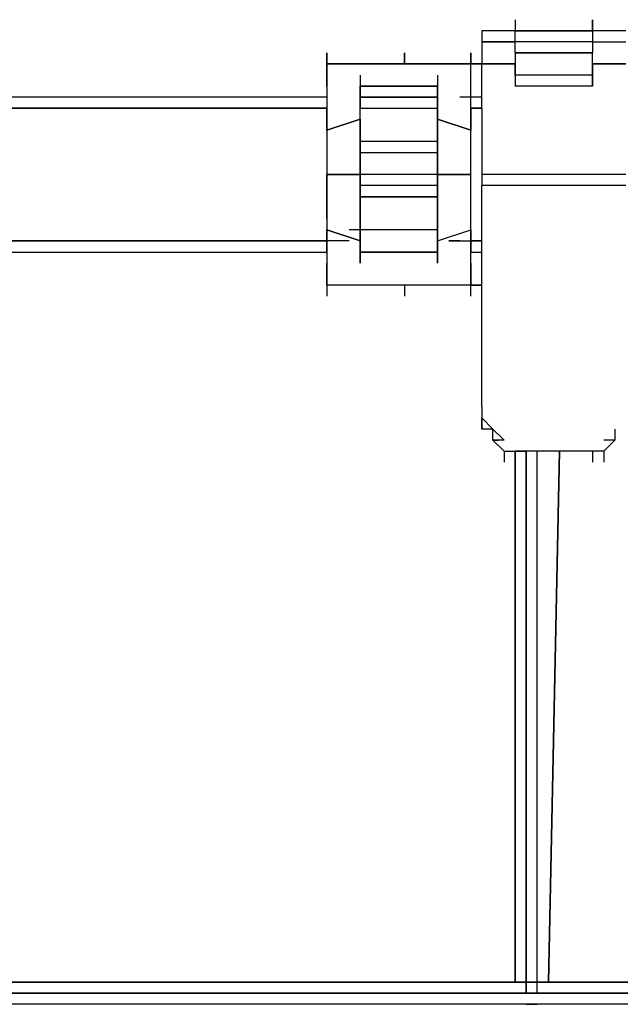
# Model space of a CAD drawing. Extents: x -4014 to 2036, y -240 to 2879.
# Drawn here: x -1489 to -1260, y 1905 to 2282 of the extents above; entities that cross this region are included whole.
import ezdxf

# ---------------------------------------------------------------- set-up
doc = ezdxf.new("R2010")
doc.units = 0
doc.header["$LTSCALE"] = 5
doc.layers.add('Lg_prod', color=40, linetype='CONTINUOUS')

msp = doc.modelspace()

# ---------------------------------------------------------------- linework, layer by layer
at = {"layer": 'Lg_prod'}
for p, q in [((-1299.7474, 2281.9628), (-1299.7474, 2277.7291)), ((-1299.7474, 2281.9628), (-1299.7474, 2277.7291)), ((-1299.7474, 2281.9628), (-1299.7474, 2277.7291)), ((-1270.1115, 2281.9628), (-1270.1115, 2277.7291)), ((-1270.1115, 2277.7291), (-1270.1115, 2281.9628)), ((-1270.1115, 2281.9628), (-1270.1115, 2277.7291)), ((-1312.4485, 2277.7291), (-1312.4485, 2273.4954)), ((-1299.7474, 2277.7291), (-1312.4485, 2277.7291)), ((-1312.4485, 2277.7291), (-1312.4485, 2273.4954)), ((-1299.7474, 2273.4954), (-1299.7474, 2277.7291)), ((-1299.7474, 2277.7291), (-1270.1115, 2277.7291)), ((-1270.1115, 2277.7291), (-1299.7474, 2277.7291)), ((-1299.7474, 2277.7291), (-1270.1115, 2277.7291)), ((-1299.7474, 2273.4954), (-1299.7474, 2277.7291)), ((-1270.1115, 2277.7291), (-1270.1115, 2273.4954)), ((-1270.1115, 2277.7291), (-1270.1115, 2273.4954)), ((-1257.4104, 2277.7291), (-1270.1115, 2277.7291)), ((-1299.7474, 2273.4954), (-1312.4485, 2273.4954)), ((-1299.7474, 2273.4954), (-1312.4485, 2273.4954)), ((-1312.4485, 2273.4954), (-1299.7474, 2273.4954)), ((-1312.4485, 2273.4954), (-1312.4485, 2269.2617)), ((-1270.1115, 2273.4954), (-1299.7474, 2273.4954)), ((-1299.7474, 2269.2617), (-1299.7474, 2273.4954)), ((-1270.1115, 2273.4954), (-1270.1115, 2269.2617)), ((-1270.1115, 2273.4954), (-1270.1115, 2269.2617)), ((-1270.1115, 2273.4954), (-1257.4104, 2273.4954)), ((-1270.1115, 2273.4954), (-1257.4104, 2273.4954)), ((-1270.1115, 2273.4954), (-1257.4104, 2273.4954)), ((-1371.7203, 2260.7943), (-1371.7203, 2269.2617)), ((-1371.7203, 2269.2617), (-1371.7203, 2265.028)), ((-1342.0844, 2265.028), (-1342.0844, 2269.2617)), ((-1342.0844, 2269.2617), (-1342.0844, 2265.028)), ((-1316.6822, 2265.028), (-1316.6822, 2269.2617)), ((-1316.6822, 2269.2617), (-1316.6822, 2265.028)), ((-1312.4485, 2269.2617), (-1312.4485, 2265.028)), ((-1270.1115, 2269.2617), (-1299.7474, 2269.2617)), ((-1299.7474, 2269.2617), (-1299.7474, 2265.028)), ((-1299.7474, 2269.2617), (-1270.1115, 2269.2617)), ((-1299.7474, 2269.2617), (-1299.7474, 2265.028)), ((-1270.1115, 2265.028), (-1270.1115, 2269.2617)), ((-1270.1115, 2265.028), (-1270.1115, 2269.2617)), ((-1316.6822, 2265.028), (-1371.7203, 2265.028)), ((-1371.7203, 2265.028), (-1316.6822, 2265.028)), ((-1371.7203, 2265.028), (-1316.6822, 2265.028)), ((-1371.7203, 2260.7943), (-1371.7203, 2265.028)), ((-1371.7203, 2265.028), (-1371.7203, 2260.7943)), ((-1316.6822, 2260.7943), (-1316.6822, 2265.028)), ((-1316.6822, 2260.7943), (-1316.6822, 2265.028)), ((-1312.4485, 2265.028), (-1316.6822, 2265.028)), ((-1312.4485, 2265.028), (-1316.6822, 2265.028)), ((-1316.6822, 2265.028), (-1312.4485, 2265.028)), ((-1299.7474, 2265.028), (-1312.4485, 2265.028)), ((-1312.4485, 2265.028), (-1299.7474, 2265.028)), ((-1312.4485, 2265.028), (-1299.7474, 2265.028)), ((-1312.4485, 2256.5606), (-1312.4485, 2265.028)), ((-1299.7474, 2265.028), (-1299.7474, 2260.7943)), ((-1299.7474, 2265.028), (-1299.7474, 2260.7943)), ((-1299.7474, 2260.7943), (-1299.7474, 2265.028)), ((-1299.7474, 2265.028), (-1299.7474, 2260.7943)), ((-1270.1115, 2265.028), (-1270.1115, 2260.7943)), ((-1270.1115, 2265.028), (-1270.1115, 2260.7943)), ((-1270.1115, 2260.7943), (-1270.1115, 2265.028)), ((-1270.1115, 2265.028), (-1257.4104, 2265.028)), ((-1270.1115, 2265.028), (-1270.1115, 2260.7943)), ((-1257.4104, 2265.028), (-1270.1115, 2265.028)), ((-1371.7203, 2260.7943), (-1371.7203, 2256.5606)), ((-1371.7203, 2256.5606), (-1371.7203, 2260.7943)), ((-1359.0192, 2260.7943), (-1359.0192, 2252.3269)), ((-1329.3833, 2260.7943), (-1329.3833, 2252.3269)), ((-1316.6822, 2256.5606), (-1316.6822, 2260.7943)), ((-1316.6822, 2256.5606), (-1316.6822, 2260.7943)), ((-1299.7474, 2260.7943), (-1299.7474, 2256.5606)), ((-1270.1115, 2260.7943), (-1299.7474, 2260.7943)), ((-1299.7474, 2260.7943), (-1299.7474, 2256.5606)), ((-1299.7474, 2260.7943), (-1299.7474, 2256.5606)), ((-1270.1115, 2256.5606), (-1270.1115, 2260.7943)), ((-1270.1115, 2260.7943), (-1270.1115, 2256.5606)), ((-1270.1115, 2260.7943), (-1270.1115, 2256.5606)), ((-1371.7203, 2256.5606), (-1371.7203, 2248.0932)), ((-1371.7203, 2256.5606), (-1371.7203, 2248.0932)), ((-1359.0192, 2256.5606), (-1329.3833, 2256.5606)), ((-1329.3833, 2256.5606), (-1359.0192, 2256.5606)), ((-1359.0192, 2256.5606), (-1329.3833, 2256.5606)), ((-1359.0192, 2252.3269), (-1359.0192, 2256.5606)), ((-1359.0192, 2256.5606), (-1359.0192, 2248.0932)), ((-1359.0192, 2252.3269), (-1359.0192, 2256.5606)), ((-1329.3833, 2252.3269), (-1329.3833, 2256.5606)), ((-1329.3833, 2252.3269), (-1329.3833, 2256.5606)), ((-1329.3833, 2256.5606), (-1329.3833, 2248.0932)), ((-1316.6822, 2248.0932), (-1316.6822, 2256.5606)), ((-1316.6822, 2248.0932), (-1316.6822, 2256.5606)), ((-1312.4485, 2248.0932), (-1312.4485, 2256.5606)), ((-1270.1115, 2256.5606), (-1299.7474, 2256.5606)), ((-1371.7203, 2252.3269), (-1596.1064, 2252.3269)), ((-1371.7203, 2252.3269), (-1596.1064, 2252.3269)), ((-1329.3833, 2252.3269), (-1359.0192, 2252.3269)), ((-1359.0192, 2252.3269), (-1359.0192, 2248.0932)), ((-1329.3833, 2252.3269), (-1359.0192, 2252.3269)), ((-1359.0192, 2252.3269), (-1329.3833, 2252.3269)), ((-1359.0192, 2248.0932), (-1359.0192, 2252.3269)), ((-1329.3833, 2248.0932), (-1329.3833, 2252.3269)), ((-1329.3833, 2248.0932), (-1329.3833, 2252.3269)), ((-1316.6822, 2252.3269), (-1320.9159, 2252.3269)), ((-1312.4485, 2252.3269), (-1316.6822, 2252.3269)), ((-1312.4485, 2252.3269), (-1316.6822, 2252.3269)), ((-1371.7203, 2248.0932), (-1600.3401, 2248.0932)), ((-1371.7203, 2248.0932), (-1600.3401, 2248.0932)), ((-1596.1064, 2248.0932), (-1371.7203, 2248.0932)), ((-1371.7203, 2239.6258), (-1371.7203, 2248.0932)), ((-1371.7203, 2248.0932), (-1371.7203, 2239.6258)), ((-1359.0192, 2248.0932), (-1329.3833, 2248.0932)), ((-1359.0192, 2235.3921), (-1359.0192, 2248.0932)), ((-1359.0192, 2235.3921), (-1359.0192, 2248.0932)), ((-1329.3833, 2248.0932), (-1329.3833, 2235.3921)), ((-1329.3833, 2248.0932), (-1329.3833, 2239.6258)), ((-1329.3833, 2235.3921), (-1329.3833, 2248.0932)), ((-1312.4485, 2248.0932), (-1316.6822, 2248.0932)), ((-1312.4485, 2248.0932), (-1316.6822, 2248.0932)), ((-1316.6822, 2248.0932), (-1312.4485, 2248.0932)), ((-1316.6822, 2248.0932), (-1316.6822, 2239.6258)), ((-1316.6822, 2239.6258), (-1316.6822, 2248.0932)), ((-1312.4485, 2248.0932), (-1312.4485, 2239.6258)), ((-1312.4485, 2248.0932), (-1312.4485, 2239.6258)), ((-1371.7203, 2239.6258), (-1359.0192, 2243.8595)), ((-1359.0192, 2243.8595), (-1371.7203, 2239.6258)), ((-1359.0192, 2239.6258), (-1359.0192, 2243.8595)), ((-1359.0192, 2243.8595), (-1359.0192, 2239.6258)), ((-1329.3833, 2239.6258), (-1329.3833, 2243.8595)), ((-1329.3833, 2243.8595), (-1316.6822, 2239.6258)), ((-1329.3833, 2243.8595), (-1316.6822, 2239.6258)), ((-1329.3833, 2239.6258), (-1329.3833, 2243.8595)), ((-1316.6822, 2239.6258), (-1329.3833, 2243.8595)), ((-1371.7203, 2239.6258), (-1371.7203, 2231.1584)), ((-1371.7203, 2239.6258), (-1371.7203, 2231.1584)), ((-1359.0192, 2239.6258), (-1359.0192, 2235.3921)), ((-1359.0192, 2235.3921), (-1359.0192, 2239.6258)), ((-1329.3833, 2235.3921), (-1329.3833, 2239.6258)), ((-1329.3833, 2239.6258), (-1329.3833, 2235.3921)), ((-1316.6822, 2231.1584), (-1316.6822, 2239.6258)), ((-1316.6822, 2231.1584), (-1316.6822, 2239.6258)), ((-1312.4485, 2239.6258), (-1312.4485, 2231.1584)), ((-1329.3833, 2235.3921), (-1359.0192, 2235.3921)), ((-1359.0192, 2235.3921), (-1359.0192, 2231.1584)), ((-1359.0192, 2226.9247), (-1359.0192, 2235.3921)), ((-1359.0192, 2235.3921), (-1359.0192, 2226.9247)), ((-1359.0192, 2235.3921), (-1359.0192, 2231.1584)), ((-1359.0192, 2226.9247), (-1359.0192, 2235.3921)), ((-1329.3833, 2231.1584), (-1329.3833, 2235.3921)), ((-1329.3833, 2235.3921), (-1329.3833, 2226.9247)), ((-1329.3833, 2231.1584), (-1329.3833, 2235.3921)), ((-1329.3833, 2226.9247), (-1329.3833, 2235.3921)), ((-1329.3833, 2235.3921), (-1329.3833, 2226.9247)), ((-1312.4485, 2235.3921), (-1312.4485, 2231.1584)), ((-1371.7203, 2231.1584), (-1371.7203, 2222.691)), ((-1371.7203, 2231.1584), (-1371.7203, 2222.691)), ((-1359.0192, 2231.1584), (-1329.3833, 2231.1584)), ((-1359.0192, 2231.1584), (-1329.3833, 2231.1584)), ((-1359.0192, 2222.691), (-1359.0192, 2231.1584)), ((-1359.0192, 2222.691), (-1359.0192, 2231.1584)), ((-1329.3833, 2231.1584), (-1329.3833, 2222.691)), ((-1329.3833, 2222.691), (-1329.3833, 2231.1584)), ((-1316.6822, 2222.691), (-1316.6822, 2231.1584)), ((-1316.6822, 2222.691), (-1316.6822, 2231.1584)), ((-1312.4485, 2231.1584), (-1312.4485, 2222.691)), ((-1359.0192, 2226.9247), (-1359.0192, 2222.691)), ((-1359.0192, 2222.691), (-1359.0192, 2226.9247)), ((-1329.3833, 2222.691), (-1329.3833, 2226.9247)), ((-1329.3833, 2226.9247), (-1329.3833, 2222.691)), ((-1359.0192, 2222.691), (-1371.7203, 2222.691)), ((-1359.0192, 2222.691), (-1371.7203, 2222.691)), ((-1371.7203, 2222.691), (-1359.0192, 2222.691)), ((-1371.7203, 2214.2236), (-1371.7203, 2222.691)), ((-1371.7203, 2222.691), (-1371.7203, 2214.2236)), ((-1329.3833, 2222.691), (-1359.0192, 2222.691)), ((-1329.3833, 2222.691), (-1359.0192, 2222.691)), ((-1359.0192, 2218.4573), (-1359.0192, 2222.691)), ((-1359.0192, 2222.691), (-1359.0192, 2218.4573)), ((-1359.0192, 2222.691), (-1359.0192, 2218.4573)), ((-1329.3833, 2222.691), (-1359.0192, 2222.691)), ((-1359.0192, 2222.691), (-1359.0192, 2218.4573)), ((-1316.6822, 2222.691), (-1329.3833, 2222.691)), ((-1329.3833, 2222.691), (-1329.3833, 2218.4573)), ((-1329.3833, 2222.691), (-1329.3833, 2218.4573)), ((-1329.3833, 2218.4573), (-1329.3833, 2222.691)), ((-1316.6822, 2222.691), (-1329.3833, 2222.691)), ((-1329.3833, 2222.691), (-1316.6822, 2222.691)), ((-1329.3833, 2218.4573), (-1329.3833, 2222.691)), ((-1316.6822, 2214.2236), (-1316.6822, 2222.691)), ((-1316.6822, 2214.2236), (-1316.6822, 2222.691)), ((-1257.4104, 2222.691), (-1312.4485, 2222.691)), ((-1312.4485, 2222.691), (-1312.4485, 2218.4573)), ((-1312.4485, 2222.691), (-1312.4485, 2218.4573)), ((-1359.0192, 2218.4573), (-1359.0192, 2214.2236)), ((-1329.3833, 2218.4573), (-1359.0192, 2218.4573)), ((-1359.0192, 2218.4573), (-1359.0192, 2214.2236)), ((-1359.0192, 2209.9899), (-1359.0192, 2218.4573)), ((-1359.0192, 2218.4573), (-1359.0192, 2214.2236)), ((-1359.0192, 2218.4573), (-1359.0192, 2214.2236)), ((-1329.3833, 2218.4573), (-1329.3833, 2214.2236)), ((-1329.3833, 2214.2236), (-1329.3833, 2218.4573)), ((-1329.3833, 2218.4573), (-1329.3833, 2214.2236)), ((-1329.3833, 2209.9899), (-1329.3833, 2218.4573)), ((-1329.3833, 2218.4573), (-1329.3833, 2214.2236)), ((-1312.4485, 2133.7833), (-1312.4485, 2218.4573)), ((-1257.4104, 2218.4573), (-1312.4485, 2218.4573)), ((-1371.7203, 2205.7562), (-1371.7203, 2214.2236)), ((-1371.7203, 2214.2236), (-1371.7203, 2205.7562)), ((-1359.0192, 2214.2236), (-1329.3833, 2214.2236)), ((-1359.0192, 2201.5225), (-1359.0192, 2214.2236)), ((-1329.3833, 2214.2236), (-1359.0192, 2214.2236)), ((-1359.0192, 2214.2236), (-1359.0192, 2201.5225)), ((-1359.0192, 2214.2236), (-1359.0192, 2209.9899)), ((-1359.0192, 2214.2236), (-1359.0192, 2209.9899)), ((-1329.3833, 2214.2236), (-1329.3833, 2201.5225)), ((-1329.3833, 2201.5225), (-1329.3833, 2214.2236)), ((-1329.3833, 2214.2236), (-1329.3833, 2209.9899)), ((-1329.3833, 2214.2236), (-1329.3833, 2209.9899)), ((-1316.6822, 2205.7562), (-1316.6822, 2214.2236)), ((-1316.6822, 2205.7562), (-1316.6822, 2214.2236)), ((-1359.0192, 2205.7562), (-1359.0192, 2209.9899)), ((-1359.0192, 2205.7562), (-1359.0192, 2209.9899)), ((-1329.3833, 2209.9899), (-1329.3833, 2205.7562)), ((-1329.3833, 2205.7562), (-1329.3833, 2209.9899)), ((-1371.7203, 2205.7562), (-1371.7203, 2201.5225)), ((-1371.7203, 2205.7562), (-1371.7203, 2201.5225)), ((-1359.0192, 2201.5225), (-1359.0192, 2205.7562)), ((-1359.0192, 2201.5225), (-1359.0192, 2205.7562)), ((-1329.3833, 2205.7562), (-1329.3833, 2201.5225)), ((-1329.3833, 2201.5225), (-1329.3833, 2205.7562)), ((-1316.6822, 2201.5225), (-1316.6822, 2205.7562)), ((-1316.6822, 2201.5225), (-1316.6822, 2205.7562)), ((-1359.0192, 2197.2888), (-1371.7203, 2201.5225)), ((-1371.7203, 2201.5225), (-1359.0192, 2197.2888)), ((-1371.7203, 2201.5225), (-1359.0192, 2197.2888)), ((-1371.7203, 2193.0551), (-1371.7203, 2201.5225)), ((-1371.7203, 2201.5225), (-1371.7203, 2193.0551)), ((-1359.0192, 2201.5225), (-1363.2529, 2201.5225)), ((-1359.0192, 2197.2888), (-1359.0192, 2201.5225)), ((-1329.3833, 2201.5225), (-1359.0192, 2201.5225)), ((-1359.0192, 2201.5225), (-1359.0192, 2197.2888)), ((-1329.3833, 2201.5225), (-1329.3833, 2197.2888)), ((-1329.3833, 2197.2888), (-1329.3833, 2201.5225)), ((-1329.3833, 2197.2888), (-1316.6822, 2201.5225)), ((-1329.3833, 2197.2888), (-1316.6822, 2201.5225)), ((-1329.3833, 2197.2888), (-1316.6822, 2201.5225)), ((-1316.6822, 2201.5225), (-1316.6822, 2193.0551)), ((-1316.6822, 2193.0551), (-1316.6822, 2201.5225)), ((-1371.7203, 2197.2888), (-1596.1064, 2197.2888)), ((-1596.1064, 2197.2888), (-1371.7203, 2197.2888)), ((-1596.1064, 2197.2888), (-1371.7203, 2197.2888)), ((-1371.7203, 2197.2888), (-1596.1064, 2197.2888)), ((-1367.4866, 2197.2888), (-1371.7203, 2197.2888)), ((-1363.2529, 2197.2888), (-1367.4866, 2197.2888)), ((-1359.0192, 2193.0551), (-1359.0192, 2197.2888)), ((-1359.0192, 2188.8214), (-1359.0192, 2197.2888)), ((-1359.0192, 2193.0551), (-1359.0192, 2197.2888)), ((-1359.0192, 2197.2888), (-1359.0192, 2193.0551)), ((-1329.3833, 2197.2888), (-1329.3833, 2193.0551)), ((-1329.3833, 2197.2888), (-1329.3833, 2188.8214)), ((-1329.3833, 2197.2888), (-1329.3833, 2193.0551)), ((-1329.3833, 2188.8214), (-1329.3833, 2197.2888)), ((-1320.9159, 2197.2888), (-1325.1496, 2197.2888)), ((-1325.1496, 2197.2888), (-1320.9159, 2197.2888)), ((-1320.9159, 2197.2888), (-1316.6822, 2197.2888)), ((-1312.4485, 2197.2888), (-1316.6822, 2197.2888)), ((-1316.6822, 2197.2888), (-1312.4485, 2197.2888)), ((-1316.6822, 2197.2888), (-1312.4485, 2197.2888)), ((-1312.4485, 2197.2888), (-1316.6822, 2197.2888)), ((-1596.1064, 2193.0551), (-1371.7203, 2193.0551)), ((-1596.1064, 2193.0551), (-1371.7203, 2193.0551)), ((-1371.7203, 2193.0551), (-1371.7203, 2188.8214)), ((-1371.7203, 2193.0551), (-1371.7203, 2188.8214)), ((-1329.3833, 2193.0551), (-1359.0192, 2193.0551)), ((-1359.0192, 2193.0551), (-1329.3833, 2193.0551)), ((-1329.3833, 2193.0551), (-1359.0192, 2193.0551)), ((-1359.0192, 2193.0551), (-1359.0192, 2188.8214)), ((-1316.6822, 2193.0551), (-1312.4485, 2193.0551)), ((-1316.6822, 2193.0551), (-1312.4485, 2193.0551)), ((-1316.6822, 2188.8214), (-1316.6822, 2193.0551)), ((-1316.6822, 2188.8214), (-1316.6822, 2193.0551)), ((-1371.7203, 2184.5877), (-1371.7203, 2188.8214)), ((-1371.7203, 2188.8214), (-1371.7203, 2184.5877)), ((-1316.6822, 2188.8214), (-1316.6822, 2184.5877)), ((-1316.6822, 2184.5877), (-1316.6822, 2188.8214)), ((-1371.7203, 2180.354), (-1371.7203, 2184.5877)), ((-1371.7203, 2184.5877), (-1371.7203, 2180.354)), ((-1316.6822, 2184.5877), (-1316.6822, 2180.354)), ((-1316.6822, 2180.354), (-1316.6822, 2184.5877)), ((-1316.6822, 2176.1203), (-1316.6822, 2184.5877)), ((-1316.6822, 2180.354), (-1371.7203, 2180.354)), ((-1371.7203, 2180.354), (-1371.7203, 2176.1203)), ((-1342.0844, 2180.354), (-1342.0844, 2176.1203)), ((-1316.6822, 2180.354), (-1312.4485, 2180.354)), ((-1316.6822, 2180.354), (-1312.4485, 2180.354)), ((-1312.4485, 2180.354), (-1316.6822, 2180.354)), ((-1312.4485, 2133.7833), (-1312.4485, 2129.5496)), ((-1312.4485, 2125.3159), (-1312.4485, 2129.5496)), ((-1312.4485, 2129.5496), (-1308.2148, 2125.3159)), ((-1308.2148, 2125.3159), (-1312.4485, 2129.5496)), ((-1312.4485, 2129.5496), (-1312.4485, 2125.3159)), ((-1308.2148, 2125.3159), (-1312.4485, 2129.5496)), ((-1308.2148, 2125.3159), (-1312.4485, 2129.5496)), ((-1312.4485, 2125.3159), (-1312.4485, 2129.5496)), ((-1308.2148, 2125.3159), (-1312.4485, 2125.3159)), ((-1308.2148, 2125.3159), (-1312.4485, 2125.3159)), ((-1308.2148, 2121.0822), (-1308.2148, 2125.3159)), ((-1303.9811, 2121.0822), (-1308.2148, 2125.3159)), ((-1261.6441, 2125.3159), (-1261.6441, 2121.0822)), ((-1308.2148, 2121.0822), (-1306.0979, 2121.0822)), ((-1303.9811, 2121.0822), (-1308.2148, 2121.0822)), ((-1303.9811, 2116.8485), (-1308.2148, 2121.0822)), ((-1261.6441, 2121.0822), (-1265.8778, 2121.0822)), ((-1265.8778, 2116.8485), (-1261.6441, 2121.0822)), ((-1303.9811, 2116.8485), (-1303.9811, 2112.6148)), ((-1303.9811, 2116.8485), (-1299.7474, 2116.8485)), ((-1303.9811, 2116.8485), (-1303.9811, 2112.6148)), ((-1299.7474, 1913.6309), (-1299.7474, 2116.8485)), ((-1299.7474, 1913.6309), (-1299.7474, 2116.8485)), ((-1299.7474, 2116.8485), (-1299.7474, 1913.6309)), ((-1295.5137, 2116.8485), (-1299.7474, 2116.8485)), ((-1299.7474, 2116.8485), (-1295.5137, 2116.8485)), ((-1295.5137, 1909.3972), (-1295.5137, 2116.8485)), ((-1295.5137, 2116.8485), (-1295.5137, 1909.3972)), ((-1295.5137, 2116.8485), (-1295.5137, 1909.3972)), ((-1274.3452, 2116.8485), (-1295.5137, 2116.8485)), ((-1291.28, 1909.3972), (-1291.28, 2116.8485)), ((-1282.8126, 2116.8485), (-1287.0463, 1913.6309)), ((-1287.0463, 1913.6309), (-1282.8126, 2116.8485)), ((-1270.1115, 2116.8485), (-1274.3452, 2116.8485)), ((-1270.1115, 2116.8485), (-1270.1115, 2112.6148)), ((-1265.8778, 2116.8485), (-1270.1115, 2116.8485)), ((-1270.1115, 2116.8485), (-1270.1115, 2112.6148)), ((-1265.8778, 2116.8485), (-1265.8778, 2112.6148)), ((-1265.8778, 2116.8485), (-1265.8778, 2112.6148)), ((-1651.1445, 1913.6309), (-296.3605, 1913.6309)), ((-296.3605, 1913.6309), (-1651.1445, 1913.6309)), ((-1651.1445, 1909.3972), (-296.3605, 1909.3972)), ((-296.3605, 1909.3972), (-1651.1445, 1909.3972)), ((-296.3605, 1905.1635), (-1651.1445, 1905.1635)), ((-1295.5137, 1905.1635), (-1299.7474, 1905.1635)), ((-1295.5137, 1905.1635), (-1291.28, 1905.1635)), ((-1287.0463, 1905.1635), (-1291.28, 1905.1635))]:
    msp.add_line(p, q, dxfattribs=at)

doc.saveas('drawing.dxf')
